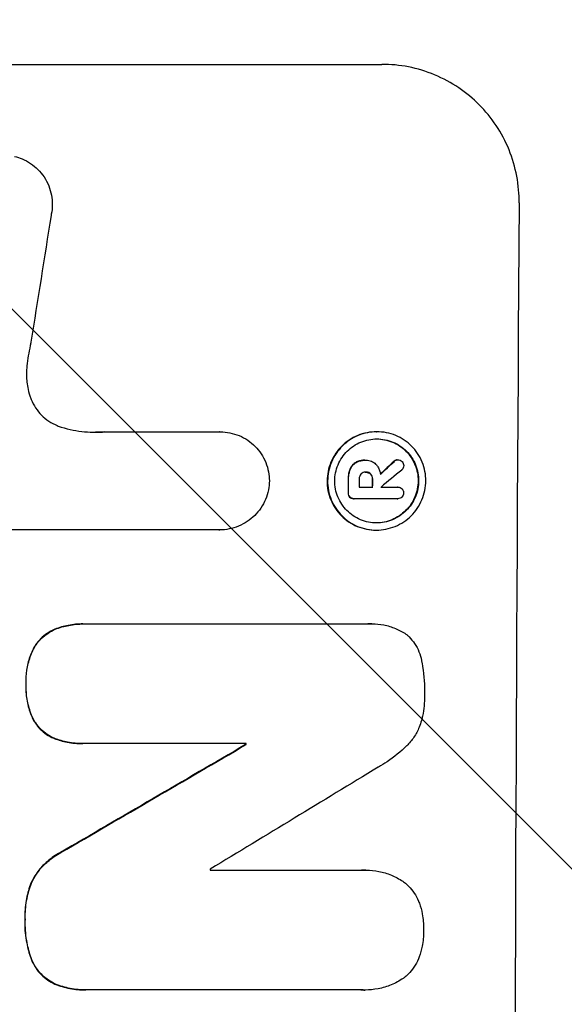
# Model space of a CAD drawing. Units: millimetres. Extents: x -3041 to 3351, y -1551 to 2692.
# Drawn here: x 1726 to 1785, y 604 to 710 of the extents above; entities that cross this region are included whole.
import ezdxf

# ---------------------------------------------------------------- set-up
doc = ezdxf.new("R2010")
doc.units = ezdxf.units.MM
doc.header["$LTSCALE"] = 20
doc.linetypes.add('HIDDEN', pattern=[9.525, 6.35, -3.175])
doc.layers.add('2d', color=230, linetype='Continuous')
doc.layers.add('EN-Free_Space_Hatch', color=10, linetype='HIDDEN')

msp = doc.modelspace()

# ---------------------------------------------------------------- hatches: boundary and pattern name
at = {"layer": 'EN-Free_Space_Hatch'}
h = msp.add_hatch(dxfattribs=at)
h.set_pattern_fill('ANSI31', color=256, scale=100, angle=90)
h.set_pattern_definition([(135, (2e-13, 158.46), (-224.506, -224.506), [])])
h.paths.add_polyline_path([(9, 1541, 0.414214), (-991, 541, 0.414214), (9, -459), (1851.02, -459, 0.414214), (2851.02, 541, 0.414214), (1851.02, 1541)])

# ---------------------------------------------------------------- linework, layer by layer
at = {"layer": '2d'}
for p, q in [((1689.87, 705.66), (1764.82, 705.66)), ((1734.77, 665.86), (1747.28, 665.86)), ((1747.28, 665.86), (1747.33, 665.86)), ((1764.24, 665.88), (1764.29, 665.88)), ((1762.97, 662.8), (1763.02, 662.8)), ((1763.09, 662.8), (1763.14, 662.8)), ((1766.49, 662.84), (1766.55, 662.84)), ((1763.04, 661.5), (1763.1, 661.5)), ((1762.36, 659.88), (1763.83, 659.88)), ((1764.72, 659.88), (1766.52, 659.88)), ((1766.51, 659.88), (1766.56, 659.88)), ((1761.76, 658.63), (1761.81, 658.63)), ((1766.51, 658.63), (1761.85, 658.63)), ((1766.48, 658.63), (1766.54, 658.63)), ((1747.22, 655.25), (1724.65, 655.25)), ((1747.21, 655.25), (1747.26, 655.25)), ((1764.18, 655.23), (1764.23, 655.23)), ((1732.45, 645.07), (1732.5, 645.07)), ((1732.77, 645.07), (1763.35, 645.07)), ((1763.72, 645.08), (1763.77, 645.08)), ((1732.39, 632.11), (1732.45, 632.11)), ((1750.12, 632.11), (1732.71, 632.11)), ((1750.07, 632), (1750.12, 632)), ((1746.24, 618.4), (1762.65, 618.4)), ((1763.09, 618.41), (1763.14, 618.41)), ((1732.73, 605.44), (1732.78, 605.44)), ((1762.61, 605.44), (1733.08, 605.44)), ((1762.96, 605.43), (1763.01, 605.43))]:
    msp.add_line(p, q, dxfattribs=at)
for centre, major_axis, ratio, start_param, end_param in [((1836.67, 541), (0, -1099), 0.052336, -1.707396, -1.434197), ((1763.37, 541), (167.58, 1097.97), 0.051148, 1.443122, 1.455713), ((1693.25, 541), (1175.65, 1098.63), 0.024414, 1.485975, 1.487227), ((1678.02, 541), (1329.36, 1097.64), 0.02123, 1.48632, 1.488009), ((1818.34, 541), (0, -1099), 0.052336, -1.679958, -1.678621), ((1819.48, 541), (0, -1098), 0.052336, -1.680058, -1.679275), ((1820.95, 541), (0, -1099), 0.052336, -1.679958, -1.679176), ((1821.85, 541), (0, -1098), 0.052335, -1.67929, -1.679275), ((1651.71, 541), (1880.86, 1098.71), 0.013322, 1.510698, 1.521371), ((1807.39, 541), (0, -1099), 0.052336, -1.653798, -1.653697), ((1676.18, 541), (1805.11, 1097.7), 0.014136, 1.513291, 1.523383), ((1803.56, 541), (0, -1098), 0.052336, -1.641452, -1.641345)]:
    msp.add_ellipse(centre, major_axis=major_axis, ratio=ratio, start_param=start_param, end_param=end_param, dxfattribs=at)
at = {"layer": '2d', "extrusion": (0, 0, -1)}
for centre, major_axis, ratio, start_param, end_param in [((1693.25, 541), (1174.58, 1097.63), 0.024414, -1.487167, -1.485873), ((1818.34, 541), (0, 1098), 0.052336, -1.462873, -1.461535), ((1820.95, 541), (0, 1098), 0.052336, -1.462318, -1.461535), ((1651.71, 541), (1879.14, 1097.71), 0.013322, -1.521305, -1.510622), ((1807.39, 541), (0, 1098), 0.052336, -1.48782, -1.487719)]:
    msp.add_ellipse(centre, major_axis=major_axis, ratio=ratio, start_param=start_param, end_param=end_param, dxfattribs=at)
at = {"layer": '2d'}
for points, knots in [([(1779.69, 690.66), (1779.69, 691.6), (1779.61, 692.57), (1779.24, 694.51), (1778.96, 695.48), (1778.21, 697.33), (1777.74, 698.22), (1776.64, 699.86), (1776.02, 700.62), (1774.7, 701.95), (1773.95, 702.57), (1772.33, 703.66), (1771.45, 704.14), (1769.62, 704.9), (1768.66, 705.19), (1766.73, 705.57), (1765.76, 705.66), (1764.82, 705.66)], [-22.717175, -22.717175, -22.717175, -22.717175, -19.861909, -19.861909, -17.006642, -17.006642, -14.151375, -14.151375, -11.296109, -11.296109, -8.472082, -8.472082, -5.648054, -5.648054, -2.824027, -2.824027, 0, 0, 0, 0]), ([(1725.06, 695.7), (1725.33, 695.63), (1725.6, 695.54), (1726.19, 695.3), (1726.5, 695.13), (1727.09, 694.73), (1727.35, 694.51), (1727.83, 694.03), (1728.05, 693.76), (1728.44, 693.17), (1728.61, 692.85), (1728.88, 692.19), (1728.98, 691.84), (1729.11, 691.15), (1729.14, 690.8), (1729.14, 690.13), (1729.1, 689.78), (1729.02, 689.39), (1729.01, 689.35), (1729, 689.3)], [17.536676, 17.536676, 17.536676, 17.536676, 18.331905, 18.331905, 19.347988, 19.347988, 20.36407, 20.36407, 21.385754, 21.385754, 22.407438, 22.407438, 23.429122, 23.429122, 24.450805, 24.450805, 25.47213, 25.47213, 25.595535, 25.595535, 25.595535, 25.595535]), ([(1726.82, 675.59), (1726.8, 675.47), (1726.77, 675.34), (1726.59, 674.47), (1726.48, 673.74), (1726.39, 673)], [115.426806, 115.426806, 115.426806, 115.426806, 115.79961, 115.79961, 117.967016, 117.967016, 117.967016, 117.967016]), ([(1726.39, 673), (1726.36, 672.72), (1726.34, 672.44), (1726.34, 671.68), (1726.38, 671.18), (1726.53, 670.37), (1726.61, 670.07), (1726.71, 669.77)], [34.062696, 34.062696, 34.062696, 34.062696, 34.894721, 34.894721, 36.353869, 36.353869, 37.252181, 37.252181, 37.252181, 37.252181]), ([(1726.71, 669.77), (1726.75, 669.64), (1726.79, 669.51), (1726.98, 669.07), (1727.14, 668.75), (1727.53, 668.18), (1727.74, 667.91), (1728.21, 667.45), (1728.47, 667.23), (1729.04, 666.84), (1729.35, 666.68), (1729.82, 666.48), (1729.96, 666.43), (1730.11, 666.38)], [25.47697, 25.47697, 25.47697, 25.47697, 25.860645, 25.860645, 26.858642, 26.858642, 27.856639, 27.856639, 28.847034, 28.847034, 29.837429, 29.837429, 30.283957, 30.283957, 30.283957, 30.283957]), ([(1730.11, 666.38), (1730.54, 666.25), (1730.96, 666.15), (1732.22, 665.9), (1733.05, 665.82), (1733.85, 665.82), (1734.17, 665.82), (1734.5, 665.84), (1734.82, 665.86)], [-3.666754, -3.666754, -3.666754, -3.666754, -2.413707, -2.413707, 0, 0, 0, 0.961806, 0.961806, 0.961806, 0.961806]), ([(1747.28, 665.86), (1747.3, 665.86), (1747.31, 665.86), (1747.67, 665.86), (1748.01, 665.83), (1748.7, 665.69), (1749.04, 665.59), (1749.7, 665.32), (1750.01, 665.15), (1750.6, 664.75), (1750.86, 664.53), (1751.33, 664.06), (1751.55, 663.79), (1751.94, 663.21), (1752.11, 662.89), (1752.38, 662.23), (1752.48, 661.89), (1752.61, 661.21), (1752.64, 660.88), (1752.64, 660.56)], [16.105136, 16.105136, 16.105136, 16.105136, 16.157481, 16.157481, 17.165666, 17.165666, 18.173852, 18.173852, 19.182037, 19.182037, 20.190223, 20.190223, 21.201955, 21.201955, 22.213688, 22.213688, 23.22542, 23.22542, 24.19191, 24.19191, 24.19191, 24.19191]), ([(1764.24, 665.88), (1763.9, 665.88), (1763.56, 665.84), (1762.87, 665.71), (1762.53, 665.61), (1761.88, 665.34), (1761.56, 665.17), (1760.98, 664.78), (1760.71, 664.56), (1760.24, 664.09), (1760.01, 663.82), (1759.62, 663.24), (1759.45, 662.92), (1759.17, 662.26), (1759.07, 661.92), (1758.93, 661.23), (1758.89, 660.89), (1758.89, 660.22), (1758.92, 659.87), (1759.05, 659.19), (1759.15, 658.84), (1759.42, 658.19), (1759.59, 657.87), (1759.98, 657.29), (1760.2, 657.02), (1760.67, 656.55), (1760.93, 656.33), (1761.51, 655.94), (1761.82, 655.77), (1762.47, 655.5), (1762.81, 655.4), (1763.5, 655.26), (1763.84, 655.23), (1764.18, 655.23)], [16.085325, 16.085325, 16.085325, 16.085325, 17.087372, 17.087372, 18.08942, 18.08942, 19.091468, 19.091468, 20.093516, 20.093516, 21.102363, 21.102363, 22.111211, 22.111211, 23.120058, 23.120058, 24.128905, 24.128905, 25.137335, 25.137335, 26.145764, 26.145764, 27.154194, 27.154194, 28.162624, 28.162624, 29.164629, 29.164629, 30.166635, 30.166635, 31.168641, 31.168641, 32.170646, 32.170646, 32.170646, 32.170646]), ([(1764.23, 655.23), (1763.9, 655.23), (1763.55, 655.26), (1762.86, 655.4), (1762.52, 655.5), (1761.87, 655.77), (1761.56, 655.94), (1760.98, 656.33), (1760.71, 656.56), (1760.25, 657.03), (1760.03, 657.3), (1759.64, 657.88), (1759.47, 658.19), (1759.2, 658.85), (1759.1, 659.19), (1758.97, 659.88), (1758.94, 660.22), (1758.95, 660.89), (1758.98, 661.23), (1759.12, 661.92), (1759.22, 662.26), (1759.5, 662.92), (1759.67, 663.23), (1760.06, 663.81), (1760.29, 664.08), (1760.76, 664.55), (1761.03, 664.77), (1761.61, 665.17), (1761.93, 665.33), (1762.58, 665.61), (1762.92, 665.71), (1763.61, 665.84), (1763.96, 665.88), (1764.62, 665.88), (1764.97, 665.84), (1765.65, 665.71), (1765.99, 665.61), (1766.65, 665.34), (1766.96, 665.17), (1767.54, 664.78), (1767.8, 664.56), (1768.27, 664.09), (1768.49, 663.82), (1768.88, 663.24), (1769.05, 662.92), (1769.31, 662.26), (1769.42, 661.92), (1769.55, 661.23), (1769.58, 660.89), (1769.57, 660.22), (1769.54, 659.87), (1769.4, 659.19), (1769.3, 658.84), (1769.02, 658.19), (1768.85, 657.87), (1768.45, 657.29), (1768.23, 657.02), (1767.76, 656.55), (1767.49, 656.33), (1766.91, 655.94), (1766.59, 655.77), (1765.94, 655.5), (1765.6, 655.4), (1764.91, 655.26), (1764.56, 655.23), (1764.23, 655.23)], [0, 0, 0, 0, 1.003503, 1.003503, 2.007007, 2.007007, 3.01051, 3.01051, 4.014014, 4.014014, 5.020957, 5.020957, 6.027899, 6.027899, 7.034842, 7.034842, 8.041785, 8.041785, 9.049005, 9.049005, 10.056225, 10.056225, 11.063446, 11.063446, 12.070666, 12.070666, 13.074353, 13.074353, 14.078039, 14.078039, 15.081726, 15.081726, 16.085413, 16.085413, 17.08746, 17.08746, 18.089507, 18.089507, 19.091555, 19.091555, 20.093602, 20.093602, 21.102461, 21.102461, 22.111321, 22.111321, 23.12018, 23.12018, 24.129039, 24.129039, 25.13748, 25.13748, 26.145921, 26.145921, 27.154362, 27.154362, 28.162802, 28.162802, 29.164808, 29.164808, 30.166813, 30.166813, 31.168818, 31.168818, 32.170823, 32.170823, 32.170823, 32.170823]), ([(1764.23, 656.01), (1764.52, 656.01), (1764.81, 656.04), (1765.4, 656.15), (1765.69, 656.24), (1766.25, 656.47), (1766.52, 656.62), (1767.02, 656.95), (1767.25, 657.14), (1767.65, 657.54), (1767.84, 657.77), (1768.18, 658.27), (1768.33, 658.54), (1768.56, 659.1), (1768.65, 659.39), (1768.77, 659.98), (1768.8, 660.27), (1768.8, 660.84), (1768.77, 661.13), (1768.66, 661.72), (1768.58, 662.01), (1768.35, 662.57), (1768.21, 662.84), (1767.88, 663.34), (1767.69, 663.57), (1767.29, 663.97), (1767.06, 664.16), (1766.57, 664.49), (1766.3, 664.64), (1765.74, 664.87), (1765.45, 664.96), (1764.87, 665.07), (1764.57, 665.1), (1764, 665.1), (1763.71, 665.07), (1763.12, 664.96), (1762.83, 664.87), (1762.27, 664.64), (1762, 664.49), (1761.5, 664.16), (1761.28, 663.97), (1760.87, 663.57), (1760.68, 663.34), (1760.34, 662.84), (1760.2, 662.58), (1759.96, 662.02), (1759.87, 661.72), (1759.75, 661.14), (1759.72, 660.84), (1759.72, 660.27), (1759.75, 659.97), (1759.86, 659.39), (1759.94, 659.1), (1760.17, 658.53), (1760.32, 658.27), (1760.65, 657.77), (1760.84, 657.54), (1761.24, 657.14), (1761.46, 656.95), (1761.96, 656.62), (1762.22, 656.47), (1762.78, 656.24), (1763.07, 656.15), (1763.66, 656.04), (1763.95, 656.01), (1764.23, 656.01)], [0, 0, 0, 0, 0.856811, 0.856811, 1.713621, 1.713621, 2.570432, 2.570432, 3.427243, 3.427243, 4.286996, 4.286996, 5.146749, 5.146749, 6.006502, 6.006502, 6.866255, 6.866255, 7.72621, 7.72621, 8.586166, 8.586166, 9.446121, 9.446121, 10.306077, 10.306077, 11.163021, 11.163021, 12.019965, 12.019965, 12.87691, 12.87691, 13.733854, 13.733854, 14.589407, 14.589407, 15.44496, 15.44496, 16.300514, 16.300514, 17.156067, 17.156067, 18.017413, 18.017413, 18.878759, 18.878759, 19.740105, 19.740105, 20.601451, 20.601451, 21.462492, 21.462492, 22.323533, 22.323533, 23.184574, 23.184574, 24.045615, 24.045615, 24.901138, 24.901138, 25.75666, 25.75666, 26.612183, 26.612183, 27.467705, 27.467705, 27.467705, 27.467705]), ([(1764.26, 665.1), (1764.54, 665.1), (1764.82, 665.07), (1765.4, 664.96), (1765.69, 664.87), (1766.25, 664.64), (1766.51, 664.49), (1767, 664.16), (1767.23, 663.97), (1767.63, 663.57), (1767.82, 663.34), (1768.15, 662.84), (1768.29, 662.58), (1768.52, 662.02), (1768.61, 661.72), (1768.72, 661.14), (1768.75, 660.84), (1768.74, 660.27), (1768.71, 659.97), (1768.6, 659.39), (1768.51, 659.1), (1768.27, 658.53), (1768.13, 658.27), (1767.79, 657.77), (1767.6, 657.54), (1767.19, 657.14), (1766.96, 656.95), (1766.47, 656.62), (1766.2, 656.47), (1765.64, 656.24), (1765.35, 656.15), (1764.77, 656.04), (1764.48, 656.01), (1764.21, 656.01)], [13.760124, 13.760124, 13.760124, 13.760124, 14.589332, 14.589332, 15.444886, 15.444886, 16.30044, 16.30044, 17.155994, 17.155994, 18.017329, 18.017329, 18.878665, 18.878665, 19.740001, 19.740001, 20.601337, 20.601337, 21.462368, 21.462368, 22.3234, 22.3234, 23.184431, 23.184431, 24.045462, 24.045462, 24.900985, 24.900985, 25.756508, 25.756508, 26.612032, 26.612032, 27.441233, 27.441233, 27.441233, 27.441233]), ([(1762, 662.56), (1761.89, 662.49), (1761.78, 662.41), (1761.56, 662.19), (1761.44, 662.02), (1761.36, 661.82), (1761.35, 661.81), (1761.35, 661.79)], [5.2986571, 5.2986571, 5.2986571, 5.2986571, 5.6709682, 5.6709682, 6.2392766, 6.2392766, 6.2812452, 6.2812452, 6.2812452, 6.2812452]), ([(1761.4, 661.79), (1761.41, 661.81), (1761.41, 661.82), (1761.5, 662.02), (1761.61, 662.19), (1761.84, 662.41), (1761.94, 662.49), (1762.05, 662.56)], [2.7955056, 2.7955056, 2.7955056, 2.7955056, 2.8383294, 2.8383294, 3.4075498, 3.4075498, 3.778119, 3.778119, 3.778119, 3.778119]), ([(1762.97, 662.8), (1762.84, 662.8), (1762.71, 662.79), (1762.45, 662.74), (1762.31, 662.7), (1762.12, 662.62), (1762.06, 662.59), (1762, 662.56)], [6.1783147, 6.1783147, 6.1783147, 6.1783147, 6.5638023, 6.5638023, 6.94929, 6.94929, 7.1478132, 7.1478132, 7.1478132, 7.1478132]), ([(1762.05, 662.56), (1762.11, 662.59), (1762.18, 662.62), (1762.37, 662.7), (1762.5, 662.74), (1762.76, 662.79), (1762.9, 662.8), (1763.05, 662.8), (1763.08, 662.8), (1763.1, 662.8)], [5.208942, 5.208942, 5.208942, 5.208942, 5.408602, 5.408602, 5.793475, 5.793475, 6.178349, 6.178349, 6.258109, 6.258109, 6.258109, 6.258109]), ([(1763.1, 662.8), (1763.12, 662.8), (1763.13, 662.8), (1763.32, 662.8), (1763.51, 662.76), (1763.86, 662.62), (1764.02, 662.51), (1764.17, 662.35), (1764.2, 662.32), (1764.23, 662.29)], [4.271685, 4.271685, 4.271685, 4.271685, 4.309185, 4.309185, 4.846899, 4.846899, 5.384614, 5.384614, 5.50558, 5.50558, 5.50558, 5.50558]), ([(1764.23, 662.29), (1764.26, 662.25), (1764.3, 662.2), (1764.41, 662.04), (1764.47, 661.91), (1764.58, 661.66), (1764.62, 661.52), (1764.65, 661.35), (1764.66, 661.3), (1764.66, 661.26)], [8.092897, 8.092897, 8.092897, 8.092897, 8.264518, 8.264518, 8.65959, 8.65959, 9.054662, 9.054662, 9.17526, 9.17526, 9.17526, 9.17526]), ([(1766.49, 662.84), (1766.43, 662.84), (1766.37, 662.83), (1766.25, 662.77), (1766.19, 662.73), (1766.13, 662.68), (1766.13, 662.68), (1766.13, 662.67)], [1.6350429, 1.6350429, 1.6350429, 1.6350429, 1.8150534, 1.8150534, 2.0164082, 2.0164082, 2.030894, 2.030894, 2.030894, 2.030894]), ([(1766.18, 662.67), (1766.18, 662.68), (1766.19, 662.68), (1766.24, 662.73), (1766.3, 662.77), (1766.42, 662.83), (1766.49, 662.84), (1766.55, 662.84)], [1.1965117, 1.1965117, 1.1965117, 1.1965117, 1.2109976, 1.2109976, 1.4123529, 1.4123529, 1.5923639, 1.5923639, 1.5923639, 1.5923639]), ([(1766.55, 662.84), (1766.63, 662.84), (1766.71, 662.82), (1766.87, 662.76), (1766.94, 662.71), (1766.99, 662.66)], [1.9928936, 1.9928936, 1.9928936, 1.9928936, 2.2359896, 2.2359896, 2.4678962, 2.4678962, 2.4678962, 2.4678962]), ([(1767.18, 662.22), (1767.18, 662.22), (1767.18, 662.22), (1767.18, 662.14), (1767.16, 662.05), (1767.1, 661.89), (1767.05, 661.82), (1766.98, 661.75), (1766.97, 661.75), (1766.96, 661.74)], [2.9024974, 2.9024974, 2.9024974, 2.9024974, 2.904066, 2.904066, 3.1464977, 3.1464977, 3.3889295, 3.3889295, 3.4276784, 3.4276784, 3.4276784, 3.4276784]), ([(1766.99, 662.66), (1767, 662.66), (1767, 662.65), (1767.06, 662.59), (1767.11, 662.52), (1767.17, 662.37), (1767.18, 662.29), (1767.18, 662.22)], [2.2879706, 2.2879706, 2.2879706, 2.2879706, 2.3052489, 2.3052489, 2.5362704, 2.5362704, 2.7657972, 2.7657972, 2.7657972, 2.7657972]), ([(1761.35, 661.79), (1761.29, 661.65), (1761.25, 661.5), (1761.18, 661.16), (1761.17, 660.98), (1761.16, 660.78), (1761.16, 660.76), (1761.16, 660.73)], [11.680263, 11.680263, 11.680263, 11.680263, 12.124533, 12.124533, 12.653553, 12.653553, 12.729824, 12.729824, 12.729824, 12.729824]), ([(1761.22, 660.73), (1761.22, 660.76), (1761.22, 660.78), (1761.22, 660.98), (1761.24, 661.16), (1761.3, 661.5), (1761.35, 661.65), (1761.4, 661.79)], [4.141263, 4.141263, 4.141263, 4.141263, 4.217535, 4.217535, 4.746561, 4.746561, 5.190835, 5.190835, 5.190835, 5.190835]), ([(1762.55, 661.29), (1762.5, 661.23), (1762.45, 661.16), (1762.38, 660.98), (1762.36, 660.88), (1762.36, 660.76), (1762.36, 660.75), (1762.36, 660.73)], [3.0394514, 3.0394514, 3.0394514, 3.0394514, 3.2767957, 3.2767957, 3.5752568, 3.5752568, 3.6207868, 3.6207868, 3.6207868, 3.6207868]), ([(1763.1, 661.5), (1763.08, 661.51), (1763.07, 661.51), (1762.97, 661.51), (1762.87, 661.49), (1762.71, 661.42), (1762.63, 661.37), (1762.56, 661.3), (1762.56, 661.29), (1762.55, 661.29)], [2.011225, 2.011225, 2.011225, 2.011225, 2.0557924, 2.0557924, 2.3119166, 2.3119166, 2.5680409, 2.5680409, 2.5935618, 2.5935618, 2.5935618, 2.5935618]), ([(1763.1, 661.5), (1763.18, 661.5), (1763.27, 661.48), (1763.44, 661.41), (1763.52, 661.36), (1763.58, 661.29), (1763.59, 661.29), (1763.59, 661.29)], [2.2133591, 2.2133591, 2.2133591, 2.2133591, 2.4600735, 2.4600735, 2.7329959, 2.7329959, 2.74017, 2.74017, 2.74017, 2.74017]), ([(1763.64, 661.29), (1763.64, 661.29), (1763.64, 661.29), (1763.57, 661.36), (1763.49, 661.41), (1763.31, 661.49), (1763.22, 661.5), (1763.12, 661.5), (1763.11, 661.5), (1763.1, 661.5)], [1.6341435, 1.6341435, 1.6341435, 1.6341435, 1.6413176, 1.6413176, 1.9142406, 1.9142406, 2.1871636, 2.1871636, 2.2155784, 2.2155784, 2.2155784, 2.2155784]), ([(1763.59, 661.29), (1763.64, 661.22), (1763.69, 661.15), (1763.76, 660.97), (1763.78, 660.86), (1763.78, 660.75), (1763.78, 660.74), (1763.78, 660.73)], [3.1006119, 3.1006119, 3.1006119, 3.1006119, 3.3455915, 3.3455915, 3.6508399, 3.6508399, 3.6823869, 3.6823869, 3.6823869, 3.6823869]), ([(1763.83, 660.73), (1763.83, 660.74), (1763.83, 660.75), (1763.83, 660.86), (1763.81, 660.97), (1763.74, 661.15), (1763.69, 661.22), (1763.64, 661.29)], [1.1853777, 1.1853777, 1.1853777, 1.1853777, 1.216925, 1.216925, 1.5221769, 1.5221769, 1.767158, 1.767158, 1.767158, 1.767158]), ([(1752.64, 660.56), (1752.63, 660.24), (1752.6, 659.91), (1752.46, 659.23), (1752.36, 658.89), (1752.08, 658.23), (1751.91, 657.91), (1751.51, 657.32), (1751.29, 657.05), (1750.81, 656.58), (1750.54, 656.36), (1749.95, 655.97), (1749.64, 655.8), (1748.98, 655.52), (1748.63, 655.42), (1747.94, 655.28), (1747.6, 655.25), (1747.26, 655.25), (1747.25, 655.25), (1747.23, 655.25), (1747.22, 655.25)], [-8.044349, -8.044349, -8.044349, -8.044349, -7.076538, -7.076538, -6.061902, -6.061902, -5.047265, -5.047265, -4.032628, -4.032628, -3.024471, -3.024471, -2.016314, -2.016314, -1.008157, -1.008157, 0, 0, 0, 0.043566, 0.043566, 0.043566, 0.043566]), ([(1761.16, 659.27), (1761.16, 659.26), (1761.16, 659.24), (1761.15, 659.15), (1761.17, 659.07), (1761.23, 658.92), (1761.27, 658.85), (1761.33, 658.8)], [2.8291879, 2.8291879, 2.8291879, 2.8291879, 2.8678597, 2.8678597, 3.1072476, 3.1072476, 3.3285449, 3.3285449, 3.3285449, 3.3285449]), ([(1761.38, 658.8), (1761.33, 658.85), (1761.28, 658.92), (1761.22, 659.07), (1761.21, 659.15), (1761.21, 659.24), (1761.21, 659.26), (1761.21, 659.27)], [0.4952521, 0.4952521, 0.4952521, 0.4952521, 0.7165514, 0.7165514, 0.9559413, 0.9559413, 0.9946135, 0.9946135, 0.9946135, 0.9946135]), ([(1766.52, 659.88), (1766.53, 659.88), (1766.55, 659.88), (1766.64, 659.88), (1766.72, 659.86), (1766.87, 659.8), (1766.94, 659.75), (1767.03, 659.67), (1767.05, 659.64), (1767.07, 659.61)], [1.8581553, 1.8581553, 1.8581553, 1.8581553, 1.8950935, 1.8950935, 2.1312173, 2.1312173, 2.3673412, 2.3673412, 2.477136, 2.477136, 2.477136, 2.477136]), ([(1767.16, 659.25), (1767.17, 659.24), (1767.17, 659.24), (1767.16, 659.15), (1767.15, 659.07), (1767.09, 658.92), (1767.04, 658.85), (1766.98, 658.8), (1766.98, 658.8), (1766.98, 658.79)], [2.7405659, 2.7405659, 2.7405659, 2.7405659, 2.7645333, 2.7645333, 2.9952972, 2.9952972, 3.226061, 3.226061, 3.231404, 3.231404, 3.231404, 3.231404]), ([(1767.07, 659.61), (1767.09, 659.58), (1767.1, 659.55), (1767.15, 659.44), (1767.17, 659.35), (1767.16, 659.26), (1767.16, 659.26), (1767.16, 659.25)], [2.6460927, 2.6460927, 2.6460927, 2.6460927, 2.7428173, 2.7428173, 2.9926292, 2.9926292, 3.0044735, 3.0044735, 3.0044735, 3.0044735]), ([(1761.33, 658.8), (1761.38, 658.75), (1761.44, 658.71), (1761.59, 658.65), (1761.68, 658.63), (1761.76, 658.63)], [-0.4574306, -0.4574306, -0.4574306, -0.4574306, -0.2448594, -0.2448594, 0, 0, 0, 0]), ([(1761.85, 658.63), (1761.84, 658.63), (1761.83, 658.63), (1761.81, 658.63), (1761.73, 658.63), (1761.64, 658.65), (1761.49, 658.71), (1761.43, 658.75), (1761.38, 658.8)], [-0.039851, -0.039851, -0.039851, -0.039851, 0, 0, 0, 0.2444874, 0.2444874, 0.4574174, 0.4574174, 0.4574174, 0.4574174]), ([(1766.98, 658.79), (1766.93, 658.75), (1766.86, 658.71), (1766.71, 658.65), (1766.62, 658.63), (1766.54, 658.63), (1766.53, 658.63), (1766.52, 658.63), (1766.51, 658.63)], [-0.4624536, -0.4624536, -0.4624536, -0.4624536, -0.2570487, -0.2570487, 0, 0, 0, 0.0225595, 0.0225595, 0.0225595, 0.0225595]), ([(1732.45, 645.07), (1731.93, 645.07), (1731.4, 645.02), (1730.38, 644.82), (1729.88, 644.68), (1729.41, 644.49)], [24.767517, 24.767517, 24.767517, 24.767517, 26.31394, 26.31394, 27.760055, 27.760055, 27.760055, 27.760055]), ([(1729.46, 644.49), (1729.94, 644.68), (1730.43, 644.82), (1731.45, 645.02), (1731.99, 645.07), (1732.59, 645.07), (1732.68, 645.07), (1732.77, 645.07)], [21.775065, 21.775065, 21.775065, 21.775065, 23.221179, 23.221179, 24.767605, 24.767605, 25.035328, 25.035328, 25.035328, 25.035328]), ([(1763.35, 645.07), (1763.49, 645.08), (1763.63, 645.08), (1764.18, 645.08), (1764.61, 645.04), (1765.46, 644.88), (1765.88, 644.75), (1766.68, 644.41), (1767.07, 644.21), (1767.47, 643.94), (1767.51, 643.91), (1767.55, 643.88)], [19.405851, 19.405851, 19.405851, 19.405851, 19.825526, 19.825526, 21.063308, 21.063308, 22.30109, 22.30109, 23.538871, 23.538871, 23.687934, 23.687934, 23.687934, 23.687934]), ([(1729.41, 644.49), (1729.41, 644.49), (1729.41, 644.49), (1729.12, 644.37), (1728.85, 644.22), (1728.34, 643.88), (1728.1, 643.69), (1727.69, 643.28), (1727.5, 643.04), (1727.26, 642.7), (1727.2, 642.6), (1727.15, 642.51)], [15.764256, 15.764256, 15.764256, 15.764256, 15.766842, 15.766842, 16.641903, 16.641903, 17.516963, 17.516963, 18.394137, 18.394137, 18.71004, 18.71004, 18.71004, 18.71004]), ([(1727.2, 642.51), (1727.26, 642.6), (1727.32, 642.7), (1727.55, 643.04), (1727.74, 643.28), (1728.16, 643.69), (1728.39, 643.88), (1728.9, 644.22), (1729.17, 644.37), (1729.46, 644.49), (1729.46, 644.49), (1729.46, 644.49)], [9.323445, 9.323445, 9.323445, 9.323445, 9.639348, 9.639348, 10.516527, 10.516527, 11.391589, 11.391589, 12.266651, 12.266651, 12.269239, 12.269239, 12.269239, 12.269239]), ([(1767.55, 643.88), (1767.63, 643.81), (1767.7, 643.75), (1767.98, 643.46), (1768.19, 643.21), (1768.55, 642.66), (1768.71, 642.37), (1768.96, 641.75), (1769.05, 641.43), (1769.12, 641.06), (1769.13, 641), (1769.14, 640.95)], [18.507657, 18.507657, 18.507657, 18.507657, 18.7951, 18.7951, 19.736285, 19.736285, 20.677469, 20.677469, 21.618654, 21.618654, 21.777593, 21.777593, 21.777593, 21.777593]), ([(1727.15, 642.51), (1727.04, 642.3), (1726.94, 642.08), (1726.65, 641.4), (1726.5, 640.92), (1726.31, 639.95), (1726.26, 639.46), (1726.26, 638.86), (1726.26, 638.73), (1726.27, 638.6)], [30.568525, 30.568525, 30.568525, 30.568525, 31.238676, 31.238676, 32.660592, 32.660592, 34.082507, 34.082507, 34.467656, 34.467656, 34.467656, 34.467656]), ([(1726.32, 638.6), (1726.31, 638.73), (1726.31, 638.86), (1726.31, 639.46), (1726.36, 639.95), (1726.56, 640.92), (1726.7, 641.4), (1726.99, 642.08), (1727.09, 642.3), (1727.2, 642.51)], [10.973728, 10.973728, 10.973728, 10.973728, 11.358879, 11.358879, 12.780803, 12.780803, 14.202727, 14.202727, 14.872884, 14.872884, 14.872884, 14.872884]), ([(1769.14, 640.95), (1769.15, 640.91), (1769.16, 640.87), (1769.36, 639.82), (1769.45, 638.8), (1769.44, 637.73), (1769.44, 637.65), (1769.44, 637.56)], [67.958733, 67.958733, 67.958733, 67.958733, 68.076278, 68.076278, 71.040353, 71.040353, 71.295202, 71.295202, 71.295202, 71.295202]), ([(1726.27, 638.6), (1726.26, 638.48), (1726.26, 638.36), (1726.26, 637.74), (1726.3, 637.23), (1726.5, 636.2), (1726.65, 635.69), (1726.93, 635.01), (1727.02, 634.82), (1727.11, 634.63)], [35.54138, 35.54138, 35.54138, 35.54138, 35.900479, 35.900479, 37.399136, 37.399136, 38.897794, 38.897794, 39.501956, 39.501956, 39.501956, 39.501956]), ([(1727.16, 634.63), (1727.07, 634.82), (1726.98, 635.01), (1726.7, 635.69), (1726.55, 636.2), (1726.35, 637.23), (1726.31, 637.74), (1726.31, 638.36), (1726.31, 638.48), (1726.32, 638.6)], [8.363169, 8.363169, 8.363169, 8.363169, 8.967332, 8.967332, 10.466, 10.466, 11.964668, 11.964668, 12.323769, 12.323769, 12.323769, 12.323769]), ([(1769.44, 637.56), (1769.44, 637.47), (1769.44, 637.37), (1769.44, 636.57), (1769.37, 635.83), (1769.19, 634.93), (1769.15, 634.77), (1769.11, 634.61)], [51.352738, 51.352738, 51.352738, 51.352738, 51.631235, 51.631235, 53.784301, 53.784301, 54.256045, 54.256045, 54.256045, 54.256045]), ([(1727.11, 634.63), (1727.17, 634.53), (1727.22, 634.44), (1727.45, 634.1), (1727.64, 633.87), (1728.04, 633.47), (1728.26, 633.28), (1728.75, 632.95), (1729.02, 632.81), (1729.32, 632.68), (1729.34, 632.68), (1729.35, 632.67)], [22.762149, 22.762149, 22.762149, 22.762149, 23.075182, 23.075182, 23.931294, 23.931294, 24.783909, 24.783909, 25.636523, 25.636523, 25.69213, 25.69213, 25.69213, 25.69213]), ([(1729.41, 632.67), (1729.39, 632.68), (1729.37, 632.68), (1729.07, 632.81), (1728.81, 632.95), (1728.32, 633.28), (1728.09, 633.47), (1727.69, 633.87), (1727.5, 634.1), (1727.28, 634.44), (1727.22, 634.53), (1727.16, 634.63)], [1.649623, 1.649623, 1.649623, 1.649623, 1.705229, 1.705229, 2.557843, 2.557843, 3.410457, 3.410457, 4.266576, 4.266576, 4.579612, 4.579612, 4.579612, 4.579612]), ([(1769.11, 634.61), (1769.04, 634.36), (1768.96, 634.12), (1768.7, 633.51), (1768.51, 633.14), (1768.05, 632.47), (1767.79, 632.16), (1767.51, 631.88), (1767.5, 631.87), (1767.5, 631.87)], [29.593363, 29.593363, 29.593363, 29.593363, 30.31492, 30.31492, 31.48288, 31.48288, 32.65084, 32.65084, 32.673431, 32.673431, 32.673431, 32.673431]), ([(1729.35, 632.67), (1729.81, 632.5), (1730.27, 632.36), (1731.3, 632.16), (1731.86, 632.11), (1732.39, 632.11)], [-2.994112, -2.994112, -2.994112, -2.994112, -1.619709, -1.619709, 0, 0, 0, 0]), ([(1732.71, 632.11), (1732.62, 632.11), (1732.53, 632.11), (1732.45, 632.11), (1731.91, 632.11), (1731.35, 632.16), (1730.33, 632.36), (1729.86, 632.5), (1729.41, 632.67)], [-0.262091, -0.262091, -0.262091, -0.262091, 0, 0, 0, 1.619711, 1.619711, 2.994114, 2.994114, 2.994114, 2.994114]), ([(1767.5, 631.87), (1766.86, 631.25), (1766.15, 630.67), (1765.08, 629.94), (1764.76, 629.75), (1764.44, 629.57)], [79.341184, 79.341184, 79.341184, 79.341184, 81.992971, 81.992971, 83.048528, 83.048528, 83.048528, 83.048528]), ([(1730.01, 620.31), (1729.76, 620.18), (1729.51, 620.03), (1728.9, 619.62), (1728.55, 619.33), (1727.93, 618.72), (1727.64, 618.37), (1727.17, 617.68), (1726.99, 617.35), (1726.83, 617)], [24.036707, 24.036707, 24.036707, 24.036707, 24.845861, 24.845861, 26.152206, 26.152206, 27.46195, 27.46195, 28.542311, 28.542311, 28.542311, 28.542311]), ([(1726.88, 617), (1727.04, 617.34), (1727.23, 617.68), (1727.69, 618.37), (1727.98, 618.72), (1728.6, 619.33), (1728.95, 619.62), (1729.56, 620.03), (1729.81, 620.18), (1730.07, 620.31)], [13.311258, 13.311258, 13.311258, 13.311258, 14.389239, 14.389239, 15.698156, 15.698156, 17.005334, 17.005334, 17.816864, 17.816864, 17.816864, 17.816864]), ([(1762.65, 618.4), (1762.81, 618.41), (1762.98, 618.41), (1763.58, 618.41), (1764.04, 618.37), (1764.96, 618.19), (1765.41, 618.06), (1766.28, 617.69), (1766.7, 617.47), (1767.14, 617.17), (1767.2, 617.13), (1767.26, 617.08)], [20.907876, 20.907876, 20.907876, 20.907876, 21.389674, 21.389674, 22.725033, 22.725033, 24.060391, 24.060391, 25.395749, 25.395749, 25.604514, 25.604514, 25.604514, 25.604514]), ([(1726.83, 617), (1726.62, 616.46), (1726.46, 615.91), (1726.22, 614.71), (1726.16, 614.06), (1726.16, 613.31), (1726.16, 613.19), (1726.16, 613.07)], [41.76408, 41.76408, 41.76408, 41.76408, 43.381523, 43.381523, 45.270419, 45.270419, 45.635991, 45.635991, 45.635991, 45.635991]), ([(1726.22, 613.07), (1726.21, 613.19), (1726.21, 613.31), (1726.21, 614.06), (1726.28, 614.71), (1726.51, 615.91), (1726.67, 616.46), (1726.88, 617)], [14.722004, 14.722004, 14.722004, 14.722004, 15.087574, 15.087574, 16.975254, 16.975254, 18.593787, 18.593787, 18.593787, 18.593787]), ([(1767.26, 617.08), (1767.42, 616.96), (1767.57, 616.83), (1767.93, 616.46), (1768.14, 616.21), (1768.5, 615.66), (1768.66, 615.37), (1768.82, 614.98), (1768.85, 614.9), (1768.88, 614.82)], [18.343228, 18.343228, 18.343228, 18.343228, 18.933984, 18.933984, 19.881462, 19.881462, 20.82894, 20.82894, 21.067482, 21.067482, 21.067482, 21.067482]), ([(1768.88, 614.82), (1769.01, 614.44), (1769.12, 614.05), (1769.29, 613.13), (1769.34, 612.58), (1769.34, 612.01), (1769.34, 611.96), (1769.34, 611.91)], [34.965334, 34.965334, 34.965334, 34.965334, 36.104394, 36.104394, 37.676306, 37.676306, 37.824653, 37.824653, 37.824653, 37.824653]), ([(1726.16, 613.07), (1726.16, 612.94), (1726.16, 612.82), (1726.15, 611.99), (1726.22, 611.25), (1726.47, 609.98), (1726.61, 609.43), (1726.8, 608.9)], [50.839997, 50.839997, 50.839997, 50.839997, 51.210254, 51.210254, 53.345866, 53.345866, 54.939125, 54.939125, 54.939125, 54.939125]), ([(1726.85, 608.9), (1726.66, 609.43), (1726.52, 609.98), (1726.27, 611.25), (1726.21, 611.99), (1726.21, 612.82), (1726.21, 612.94), (1726.22, 613.07)], [13.338054, 13.338054, 13.338054, 13.338054, 14.932215, 14.932215, 17.066831, 17.066831, 17.437087, 17.437087, 17.437087, 17.437087]), ([(1769.34, 611.91), (1769.34, 611.87), (1769.34, 611.82), (1769.34, 611.25), (1769.28, 610.71), (1769.1, 609.78), (1768.99, 609.39), (1768.86, 609.02)], [37.586507, 37.586507, 37.586507, 37.586507, 37.724017, 37.724017, 39.297304, 39.297304, 40.435727, 40.435727, 40.435727, 40.435727]), ([(1726.8, 608.9), (1726.82, 608.84), (1726.85, 608.77), (1727, 608.4), (1727.16, 608.11), (1727.52, 607.57), (1727.72, 607.32), (1728.16, 606.88), (1728.4, 606.68), (1728.9, 606.34), (1729.15, 606.2), (1729.42, 606.08)], [23.988393, 23.988393, 23.988393, 23.988393, 24.190058, 24.190058, 25.120866, 25.120866, 26.051674, 26.051674, 26.981418, 26.981418, 27.789535, 27.789535, 27.789535, 27.789535]), ([(1729.47, 606.08), (1729.21, 606.2), (1728.96, 606.34), (1728.46, 606.68), (1728.21, 606.88), (1727.77, 607.32), (1727.57, 607.57), (1727.21, 608.11), (1727.05, 608.4), (1726.9, 608.77), (1726.88, 608.84), (1726.85, 608.9)], [1.981056, 1.981056, 1.981056, 1.981056, 2.78787, 2.78787, 3.717159, 3.717159, 4.648425, 4.648425, 5.57969, 5.57969, 5.782216, 5.782216, 5.782216, 5.782216]), ([(1768.86, 609.02), (1768.83, 608.94), (1768.8, 608.87), (1768.64, 608.48), (1768.48, 608.18), (1768.11, 607.63), (1767.9, 607.37), (1767.53, 607.01), (1767.38, 606.88), (1767.23, 606.76)], [24.67174, 24.67174, 24.67174, 24.67174, 24.892582, 24.892582, 25.850855, 25.850855, 26.809129, 26.809129, 27.391418, 27.391418, 27.391418, 27.391418]), ([(1767.23, 606.76), (1767.19, 606.73), (1767.16, 606.71), (1766.72, 606.42), (1766.29, 606.18), (1765.38, 605.81), (1764.9, 605.66), (1763.95, 605.48), (1763.47, 605.43), (1763.01, 605.43), (1762.88, 605.43), (1762.74, 605.44), (1762.61, 605.44)], [-4.287809, -4.287809, -4.287809, -4.287809, -4.174676, -4.174676, -2.783117, -2.783117, -1.391559, -1.391559, 0, 0, 0, 0.39844, 0.39844, 0.39844, 0.39844]), ([(1729.42, 606.08), (1729.94, 605.87), (1730.48, 605.71), (1731.6, 605.49), (1732.17, 605.44), (1732.73, 605.44)], [-3.267007, -3.267007, -3.267007, -3.267007, -1.670616, -1.670616, 0, 0, 0, 0]), ([(1733.08, 605.44), (1732.98, 605.44), (1732.88, 605.44), (1732.78, 605.44), (1732.23, 605.44), (1731.65, 605.49), (1730.53, 605.71), (1729.99, 605.87), (1729.47, 606.08)], [-0.292179, -0.292179, -0.292179, -0.292179, 0, 0, 0, 1.669759, 1.669759, 3.266904, 3.266904, 3.266904, 3.266904])]:
    msp.add_open_spline(points, degree=3, knots=knots, dxfattribs=at)
for points in [[(1734.77, 665.86), (1734.45, 665.84), (1734.14, 665.82), (1733.82, 665.82)], [(1747.28, 665.86), (1747.26, 665.86), (1747.24, 665.86), (1747.23, 665.86)], [(1763.02, 661.51), (1763.03, 661.5), (1763.04, 661.5), (1763.04, 661.5)], [(1766.51, 659.88), (1766.49, 659.88), (1766.48, 659.88), (1766.47, 659.88)], [(1766.46, 658.63), (1766.47, 658.63), (1766.48, 658.63), (1766.48, 658.63)], [(1747.16, 655.25), (1747.18, 655.25), (1747.19, 655.25), (1747.21, 655.25)], [(1763.72, 645.08), (1763.58, 645.08), (1763.44, 645.08), (1763.3, 645.07)], [(1763.09, 618.41), (1762.92, 618.41), (1762.76, 618.41), (1762.6, 618.4)], [(1762.55, 605.44), (1762.69, 605.44), (1762.82, 605.43), (1762.96, 605.43)]]:
    msp.add_open_spline(points, degree=3, dxfattribs=at)

doc.saveas('drawing.dxf')
